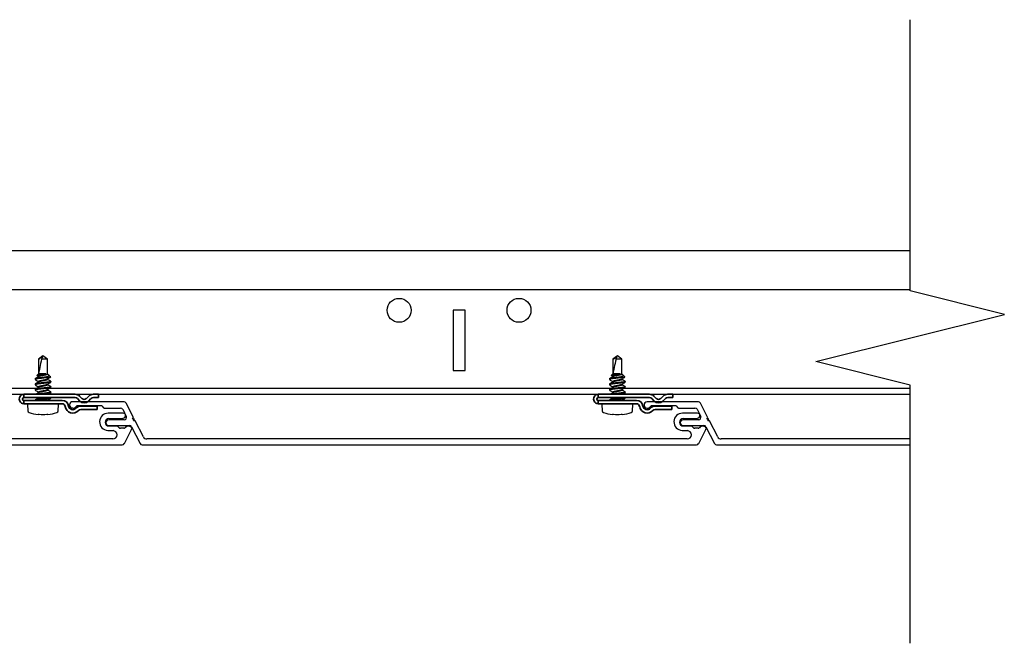
# Model space of a CAD drawing. Units: inches. Extents: x 166 to 2463, y 181 to 647.
# Drawn here: x 1258 to 1269, y 564 to 571 of the extents above; entities that cross this region are included whole.
import ezdxf

# ---------------------------------------------------------------- set-up
doc = ezdxf.new("R2010")
doc.units = ezdxf.units.IN
doc.header["$MEASUREMENT"] = 0
for name, color, linetype, lineweight in [('Z-DETL-GENF', 92, 'Continuous', 9), ('Z-DETL-MEDM', 33, 'Continuous', 30), ('Z-WALL', 3, 'Continuous', 30), ('Z_DIE', 4, 'Continuous', 35)]:
    doc.layers.add(name, color=color, linetype=linetype, lineweight=lineweight)
doc.layers.add('Z_DIMS', color=6, linetype='Continuous')
doc.layers.add('Z_PROFILE', color=4, linetype='Continuous')

# ---------------------------------------------------------------- blocks, each defined once
blk = doc.blocks.new('Break Line - Break Line-1528913-STARTER STRIP TRADITIONAL _1 7_8__ V-GROOVE 4_')
at = {"layer": 'Z-DETL-MEDM'}
for p, q in [((-0.5, 0), (-0.25, 1)), ((-0.25, 1), (0.25, -1)), ((-3.235, 0), (-0.5, 0)), ((0.25, -1), (0.5, 0)), ((0.5, 0), (3.373, 0))]:
    blk.add_line(p, q, dxfattribs=at)
blk = doc.blocks.new('6 V-GROOVE')
at = {"layer": 'Z_PROFILE'}
for p, q in [((0.268, 0), (-0.268, 0)), ((-0.268, -0.065), (-0.253, -0.065)), ((-0.246, -0.062), (-0.226, -0.043)), ((-0.219, -0.04), (0.028, -0.04)), ((0.035, -0.043), (0.054, -0.062)), ((0.061, -0.065), (0.231, -0.065)), ((0.253, -0.078), (0.291, -0.154)), ((0.367, -0.165), (0.289, -0.013)), ((0.27, -0.188), (0.108, -0.188)), ((0.356, -0.181), (0.367, -0.165)), ((0.375, -0.182), (0.356, -0.181)), ((0.365, -0.198), (0.375, -0.182)), ((0.384, -0.199), (0.365, -0.198)), ((0.469, -0.366), (0.384, -0.199)), ((6.251, -0.119), (6.096, -0.119)), ((6.102, -0.176), (6.164, -0.176)), ((6.164, -0.176), (6.253, -0.171)), ((0.107, -0.248), (0.325, -0.248)), ((0.346, -0.261), (0.435, -0.436)), ((6.092, -0.299), (6.147, -0.301)), ((6.149, -0.253), (6.102, -0.253)), ((6.186, -0.254), (6.149, -0.253)), ((6.209, -0.27), (6.199, -0.26)), ((6.259, -0.276), (6.223, -0.276)), ((6.265, -0.436), (6.339, -0.29)), ((6.281, -0.262), (6.273, -0.27)), ((6.318, -0.256), (6.295, -0.256)), ((6.146, -0.387), (0.504, -0.387)), ((0.456, -0.449), (6.243, -0.449))]:
    blk.add_line(p, q, dxfattribs=at)
for centre, radius, start, end in [((-0.268, -0.032), 0.0325, 90, 270), ((0.268, -0.024), 0.0236, 27, 90), ((-0.253, -0.055), 0.00985, 270, 315), ((-0.219, -0.05), 0.00985, 90, 135), ((0.028, -0.05), 0.00985, 45, 90), ((0.061, -0.055), 0.00985, 225, 270), ((0.231, -0.089), 0.0236, 27, 90), ((0.107, -0.218), 0.0299, 89.3517, 269.3517), ((0.27, -0.164), 0.0236, 270.0015, 27), ((6.096, -0.209), 0.0899, 90, 267.3332), ((6.102, -0.214), 0.0384, 90, 270), ((6.251, -0.145), 0.0262, 274.3056, 90), ((0.325, -0.271), 0.0236, 27, 90), ((6.145, -0.344), 0.0431, 270.7218, 87.9998), ((6.185, -0.274), 0.0197, 45, 87.3954), ((6.223, -0.256), 0.0197, 225, 270), ((6.259, -0.256), 0.0197, 270, 315), ((6.295, -0.276), 0.0197, 90, 135), ((6.318, -0.28), 0.0236, 333, 90), ((0.504, -0.348), 0.0394, 207, 270), ((0.456, -0.425), 0.0236, 207, 270), ((6.243, -0.425), 0.0236, 270, 333)]:
    blk.add_arc(centre, radius, start, end, dxfattribs=at)

msp = doc.modelspace()

# ---------------------------------------------------------------- linework, layer by layer
at = {"layer": 'Z-WALL'}
for p, q in [((1251.675, 568.182), (1267.709, 568.182)), ((1251.675, 567.775), (1267.709, 567.775)), ((1245.806, 566.744), (1267.709, 566.744)), ((1245.806, 566.681), (1267.709, 566.681))]:
    msp.add_line(p, q, dxfattribs=at)
msp.add_lwpolyline([(1262.94, 566.931), (1263.065, 566.931), (1263.065, 567.557), (1262.94, 567.557)], close=True, dxfattribs=at)
for centre in [(1262.377, 567.557), (1263.628, 567.557)]:
    msp.add_circle(centre, 0.125, dxfattribs=at)
at = {"layer": 'Z_DIE'}
for p, q in [((1258.462, 566.681), (1258.462, 566.647)), ((1258.462, 566.681), (1258.997, 566.681)), ((1258.995, 566.647), (1258.462, 566.647)), ((1259.045, 566.611), (1259.02, 566.636)), ((1259.042, 566.663), (1259.069, 566.635)), ((1259.111, 566.635), (1259.138, 566.663)), ((1259.161, 566.636), (1259.136, 566.611)), ((1259.184, 566.681), (1259.24, 566.681)), ((1259.24, 566.647), (1259.186, 566.647)), ((1259.24, 566.681), (1259.24, 566.647)), ((1264.456, 566.681), (1264.456, 566.647)), ((1264.456, 566.681), (1264.991, 566.681)), ((1264.99, 566.647), (1264.456, 566.647)), ((1265.039, 566.611), (1265.014, 566.636)), ((1265.037, 566.663), (1265.064, 566.635)), ((1265.106, 566.635), (1265.133, 566.663)), ((1265.156, 566.636), (1265.13, 566.611)), ((1265.178, 566.681), (1265.234, 566.681)), ((1265.234, 566.647), (1265.18, 566.647)), ((1265.234, 566.681), (1265.234, 566.647)), ((1258.462, 566.617), (1258.859, 566.617)), ((1258.462, 566.617), (1258.462, 566.582)), ((1258.859, 566.582), (1258.462, 566.582)), ((1259.051, 566.558), (1259.227, 566.558)), ((1259.227, 566.524), (1259.056, 566.524)), ((1259.227, 566.558), (1259.227, 566.524)), ((1264.456, 566.617), (1264.853, 566.617)), ((1264.456, 566.617), (1264.456, 566.582)), ((1264.853, 566.582), (1264.456, 566.582)), ((1265.046, 566.558), (1265.222, 566.558)), ((1265.222, 566.524), (1265.05, 566.524)), ((1265.222, 566.558), (1265.222, 566.524))]:
    msp.add_line(p, q, dxfattribs=at)
for centre, radius, start, end in [((1258.462, 566.632), 0.0496, 154.2704, 205.7296), ((1258.462, 566.632), 0.0496, 90.007, 154.2634), ((1258.462, 566.632), 0.0147, 90, 270), ((1258.995, 566.612), 0.0347, 44.3704, 90), ((1258.997, 566.617), 0.0645, 45, 90), ((1259.09, 566.658), 0.0307, 226.9475, 313.0514), ((1259.184, 566.617), 0.0645, 90, 135), ((1259.186, 566.612), 0.0347, 90, 134.8732), ((1264.456, 566.632), 0.0496, 154.2704, 205.7296), ((1264.456, 566.632), 0.0496, 90.007, 154.2634), ((1264.456, 566.632), 0.0147, 90, 270), ((1264.99, 566.612), 0.0347, 44.3704, 90), ((1264.991, 566.617), 0.0645, 45, 90), ((1265.085, 566.658), 0.0307, 226.9475, 313.0514), ((1265.178, 566.617), 0.0645, 90, 135), ((1265.18, 566.612), 0.0347, 90, 134.8732), ((1258.462, 566.632), 0.0496, 205.7342, 269.9953), ((1258.859, 566.548), 0.0695, 8.9051, 90), ((1258.859, 566.548), 0.0347, 8.9051, 90), ((1258.971, 566.565), 0.0791, 188.9051, 318.0798), ((1258.971, 566.565), 0.0443, 188.9051, 318.0798), ((1259.056, 566.489), 0.0695, 103.9769, 138.0798), ((1259.056, 566.489), 0.0347, 90, 138.0798), ((1259.051, 566.509), 0.0496, 90, 103.9769), ((1259.09, 566.657), 0.0648, 225.1268, 314.8732), ((1264.456, 566.632), 0.0496, 205.7342, 269.9953), ((1264.853, 566.548), 0.0695, 8.9051, 90), ((1264.853, 566.548), 0.0347, 8.9051, 90), ((1264.966, 566.565), 0.0791, 188.9051, 318.0798), ((1264.966, 566.565), 0.0443, 188.9051, 318.0798), ((1265.05, 566.489), 0.0695, 103.9769, 138.0798), ((1265.05, 566.489), 0.0347, 90, 138.0798), ((1265.046, 566.509), 0.0496, 90, 103.9769), ((1265.085, 566.657), 0.0648, 225.1268, 314.8732)]:
    msp.add_arc(centre, radius, start, end, dxfattribs=at)
at = {"layer": 'Z_PROFILE'}
for p, q in [((1258.66, 567.083), (1258.613, 567.049)), ((1258.616, 567.049), (1258.613, 567.049)), ((1258.613, 567.049), (1258.613, 566.895)), ((1258.616, 566.9), (1258.616, 567.049)), ((1258.708, 567.049), (1258.647, 567.049)), ((1258.708, 567.049), (1258.66, 567.083)), ((1258.708, 566.891), (1258.708, 567.049)), ((1264.655, 567.083), (1264.607, 567.049)), ((1264.61, 567.049), (1264.607, 567.049)), ((1264.607, 567.049), (1264.607, 566.895)), ((1264.61, 566.9), (1264.61, 567.049)), ((1264.702, 567.049), (1264.641, 567.049)), ((1264.702, 567.049), (1264.655, 567.083)), ((1264.702, 566.891), (1264.702, 567.049)), ((1258.578, 566.843), (1258.578, 566.836)), ((1258.613, 566.895), (1258.598, 566.88)), ((1258.598, 566.88), (1258.613, 566.871)), ((1258.6, 566.878), (1258.613, 566.87)), ((1258.691, 566.895), (1258.613, 566.895)), ((1258.613, 566.871), (1258.613, 566.864)), ((1258.691, 566.891), (1258.682, 566.891)), ((1258.691, 566.895), (1258.691, 566.891)), ((1258.709, 566.891), (1258.708, 566.892)), ((1258.708, 566.835), (1258.708, 566.842)), ((1258.74, 566.863), (1258.718, 566.885)), ((1264.573, 566.843), (1264.573, 566.836)), ((1264.607, 566.895), (1264.593, 566.88)), ((1264.593, 566.88), (1264.607, 566.871)), ((1264.594, 566.878), (1264.607, 566.87)), ((1264.685, 566.895), (1264.607, 566.895)), ((1264.607, 566.871), (1264.607, 566.864)), ((1264.685, 566.891), (1264.677, 566.891)), ((1264.685, 566.895), (1264.685, 566.891)), ((1264.703, 566.891), (1264.702, 566.892)), ((1264.702, 566.835), (1264.702, 566.842)), ((1264.734, 566.863), (1264.712, 566.885)), ((1258.578, 566.787), (1258.578, 566.78)), ((1258.578, 566.732), (1258.578, 566.725)), ((1258.613, 566.816), (1258.613, 566.809)), ((1258.613, 566.76), (1258.613, 566.753)), ((1258.708, 566.78), (1258.708, 566.787)), ((1258.708, 566.724), (1258.708, 566.731)), ((1258.742, 566.808), (1258.742, 566.815)), ((1258.742, 566.752), (1258.742, 566.759)), ((1264.573, 566.787), (1264.573, 566.78)), ((1264.573, 566.732), (1264.573, 566.725)), ((1264.607, 566.816), (1264.607, 566.809)), ((1264.607, 566.76), (1264.607, 566.753)), ((1264.702, 566.78), (1264.702, 566.787)), ((1264.702, 566.724), (1264.702, 566.731)), ((1264.737, 566.808), (1264.737, 566.815)), ((1264.737, 566.752), (1264.737, 566.759)), ((1258.613, 566.705), (1258.613, 566.698)), ((1258.613, 566.647), (1258.613, 566.642)), ((1258.742, 566.697), (1258.742, 566.704)), ((1258.742, 566.641), (1258.742, 566.647)), ((1264.607, 566.705), (1264.607, 566.698)), ((1264.607, 566.647), (1264.607, 566.642)), ((1264.737, 566.697), (1264.737, 566.704)), ((1264.737, 566.641), (1264.737, 566.647)), ((1258.499, 566.574), (1258.503, 566.51)), ((1258.507, 566.582), (1258.813, 566.582)), ((1258.578, 566.621), (1258.578, 566.617)), ((1258.708, 566.617), (1258.708, 566.62)), ((1258.818, 566.51), (1258.821, 566.574)), ((1264.494, 566.574), (1264.497, 566.51)), ((1264.502, 566.582), (1264.808, 566.582)), ((1264.573, 566.621), (1264.573, 566.617)), ((1264.702, 566.617), (1264.702, 566.62)), ((1264.812, 566.51), (1264.816, 566.574)), ((1265.501, 566.603), (1264.966, 566.603)), ((1264.966, 566.538), (1264.981, 566.538)), ((1264.988, 566.541), (1265.007, 566.56)), ((1265.014, 566.563), (1265.261, 566.563)), ((1265.268, 566.56), (1265.287, 566.541)), ((1265.294, 566.538), (1265.465, 566.538)), ((1265.486, 566.525), (1265.525, 566.449)), ((1265.6, 566.437), (1265.522, 566.59)), ((1258.61, 566.47), (1258.61, 566.472)), ((1258.711, 566.472), (1258.711, 566.47)), ((1264.604, 566.47), (1264.604, 566.472)), ((1264.705, 566.472), (1264.705, 566.47)), ((1265.59, 566.422), (1265.6, 566.437)), ((1265.609, 566.421), (1265.59, 566.422)), ((1265.598, 566.405), (1265.609, 566.421)), ((1265.34, 566.355), (1265.558, 566.355)), ((1265.504, 566.415), (1265.341, 566.415)), ((1265.579, 566.342), (1265.669, 566.167)), ((1265.617, 566.404), (1265.598, 566.405)), ((1265.702, 566.237), (1265.617, 566.404)), ((1267.709, 566.216), (1265.737, 566.216)), ((1265.69, 566.154), (1267.709, 566.154))]:
    msp.add_line(p, q, dxfattribs=at)
for centre, radius, start, end in [((1258.507, 566.574), 0.008, 90, 183), ((1258.813, 566.574), 0.008, 357, 90), ((1264.502, 566.574), 0.008, 90, 183), ((1264.808, 566.574), 0.008, 357, 90), ((1264.966, 566.57), 0.0325, 90, 270), ((1264.981, 566.548), 0.00985, 270, 315), ((1265.014, 566.553), 0.00985, 90, 135), ((1265.261, 566.553), 0.00985, 45, 90), ((1265.294, 566.548), 0.00985, 225, 270), ((1265.465, 566.514), 0.0236, 27, 90), ((1265.501, 566.579), 0.0236, 27, 90), ((1258.523, 566.511), 0.02, 183, 250.2171), ((1258.66, 566.894), 0.427, 250.2171, 263.2203), ((1258.66, 566.899), 0.428, 264.6056, 275.3944), ((1258.66, 566.894), 0.427, 276.7797, 289.7829), ((1258.798, 566.511), 0.02, 289.7829, 357), ((1264.517, 566.511), 0.02, 183, 250.2171), ((1264.655, 566.894), 0.427, 250.2171, 263.2203), ((1264.655, 566.899), 0.428, 264.6056, 275.3944), ((1264.655, 566.894), 0.427, 276.7797, 289.7829), ((1264.792, 566.511), 0.02, 289.7829, 357), ((1265.504, 566.439), 0.0236, 270.0015, 27), ((1265.341, 566.385), 0.0299, 89.3517, 269.3517), ((1265.558, 566.331), 0.0236, 27, 90), ((1265.737, 566.255), 0.0394, 207, 270), ((1265.69, 566.178), 0.0236, 207, 270)]:
    msp.add_arc(centre, radius, start, end, dxfattribs=at)
for centre in [(1258.66, 567.071), (1264.655, 567.071)]:
    msp.add_ellipse(centre, major_axis=(0.047, 0.196), ratio=0.040743, start_param=1.692637, end_param=2.648181, dxfattribs=at)
for points, knots in [([(1258.616, 567.049), (1258.622, 567.054), (1258.629, 567.058), (1258.639, 567.064), (1258.643, 567.066), (1258.65, 567.07), (1258.654, 567.071), (1258.658, 567.072)], [0, 0, 0, 0, 0.5, 0.5, 0.75, 0.75, 1, 1, 1, 1]), ([(1264.61, 567.049), (1264.617, 567.054), (1264.623, 567.058), (1264.634, 567.064), (1264.637, 567.066), (1264.644, 567.07), (1264.648, 567.071), (1264.652, 567.072)], [0, 0, 0, 0, 0.5, 0.5, 0.75, 0.75, 1, 1, 1, 1]), ([(1258.736, 566.86), (1258.734, 566.86), (1258.731, 566.859), (1258.725, 566.858), (1258.718, 566.857), (1258.709, 566.855), (1258.698, 566.854), (1258.686, 566.853), (1258.673, 566.851), (1258.66, 566.85), (1258.648, 566.848), (1258.635, 566.847), (1258.623, 566.846), (1258.612, 566.844), (1258.602, 566.843), (1258.594, 566.841), (1258.587, 566.84), (1258.582, 566.839), (1258.579, 566.837), (1258.578, 566.836), (1258.579, 566.835), (1258.581, 566.834), (1258.582, 566.833)], [0, 0, 0, 0, 0.0428391, 0.0852886, 0.1270071, 0.1784774, 0.2309372, 0.2837355, 0.3361952, 0.3876656, 0.4391359, 0.4915956, 0.5443939, 0.5968537, 0.648324, 0.6997943, 0.7522541, 0.8050524, 0.8575121, 0.9089825, 0.9604528, 1, 1, 1, 1]), ([(1258.691, 566.86), (1258.688, 566.86), (1258.681, 566.859), (1258.671, 566.858), (1258.66, 566.857), (1258.648, 566.855), (1258.635, 566.854), (1258.623, 566.853), (1258.612, 566.851), (1258.602, 566.85), (1258.594, 566.848), (1258.587, 566.847), (1258.582, 566.846), (1258.579, 566.844), (1258.578, 566.843), (1258.578, 566.843), (1258.578, 566.843)], [0, 0, 0, 0, 0.066071, 0.131541, 0.195884, 0.275267, 0.356176, 0.437607, 0.518516, 0.597899, 0.677282, 0.758192, 0.839623, 0.920532, 0.999915, 1, 1, 1, 1]), ([(1258.616, 566.866), (1258.61, 566.863), (1258.598, 566.855), (1258.587, 566.848), (1258.58, 566.844)], [0, 0, 0, 0, 0.438038, 1, 1, 1, 1]), ([(1258.581, 566.833), (1258.587, 566.83), (1258.598, 566.824), (1258.608, 566.817), (1258.613, 566.814)], [0, 0, 0, 0, 0.545207, 1, 1, 1, 1]), ([(1258.598, 566.88), (1258.598, 566.88), (1258.599, 566.88), (1258.602, 566.88), (1258.604, 566.881), (1258.609, 566.882), (1258.612, 566.882), (1258.619, 566.883), (1258.623, 566.884), (1258.635, 566.885), (1258.645, 566.887), (1258.665, 566.889), (1258.674, 566.89), (1258.682, 566.891)], [0, 0, 0, 0, 0.125, 0.125, 0.25, 0.25, 0.375, 0.375, 0.5, 0.5, 0.75, 0.75, 1, 1, 1, 1]), ([(1258.6, 566.878), (1258.599, 566.878), (1258.598, 566.879), (1258.598, 566.879), (1258.598, 566.88), (1258.598, 566.88)], [0, 0, 0, 0, 0.149101, 0.70863, 1, 1, 1, 1]), ([(1258.691, 566.891), (1258.687, 566.891), (1258.684, 566.89), (1258.675, 566.888), (1258.671, 566.888), (1258.658, 566.885), (1258.649, 566.883), (1258.633, 566.878), (1258.626, 566.876), (1258.618, 566.873), (1258.616, 566.873), (1258.614, 566.872), (1258.613, 566.871), (1258.613, 566.871)], [0, 0, 0, 0, 0.125, 0.125, 0.25, 0.25, 0.5, 0.5, 0.75, 0.75, 0.875, 0.875, 1, 1, 1, 1]), ([(1258.613, 566.816), (1258.613, 566.816), (1258.614, 566.817), (1258.617, 566.819), (1258.621, 566.821), (1258.627, 566.823), (1258.634, 566.824), (1258.642, 566.826), (1258.651, 566.828), (1258.66, 566.83), (1258.67, 566.831), (1258.679, 566.833), (1258.687, 566.835), (1258.694, 566.837), (1258.7, 566.838), (1258.704, 566.84), (1258.705, 566.841), (1258.705, 566.841)], [0, 0, 0, 0, 0.068755, 0.138951, 0.209147, 0.277903, 0.346658, 0.416854, 0.48705, 0.555805, 0.62456, 0.694757, 0.764953, 0.833708, 0.902463, 0.972659, 1, 1, 1, 1]), ([(1258.708, 566.891), (1258.707, 566.89), (1258.707, 566.889), (1258.704, 566.887), (1258.7, 566.885), (1258.694, 566.884), (1258.687, 566.882), (1258.679, 566.88), (1258.67, 566.879), (1258.66, 566.877), (1258.651, 566.875), (1258.642, 566.873), (1258.634, 566.872), (1258.627, 566.87), (1258.621, 566.868), (1258.617, 566.867), (1258.616, 566.866), (1258.616, 566.866)], [0, 0, 0, 0, 0.068833, 0.139108, 0.209384, 0.278217, 0.347049, 0.417325, 0.4876, 0.556433, 0.625266, 0.695542, 0.765817, 0.83465, 0.903483, 0.973758, 1, 1, 1, 1]), ([(1258.708, 566.835), (1258.707, 566.835), (1258.707, 566.833), (1258.704, 566.832), (1258.7, 566.83), (1258.694, 566.828), (1258.687, 566.827), (1258.679, 566.825), (1258.67, 566.823), (1258.66, 566.821), (1258.651, 566.82), (1258.642, 566.818), (1258.634, 566.816), (1258.627, 566.814), (1258.621, 566.813), (1258.617, 566.811), (1258.616, 566.81), (1258.616, 566.81)], [0, 0, 0, 0, 0.068833, 0.139108, 0.209384, 0.278217, 0.347049, 0.417325, 0.4876, 0.556433, 0.625266, 0.695542, 0.765817, 0.83465, 0.903483, 0.973758, 1, 1, 1, 1]), ([(1258.709, 566.891), (1258.71, 566.89), (1258.714, 566.888), (1258.717, 566.885), (1258.72, 566.883), (1258.721, 566.88), (1258.721, 566.876), (1258.719, 566.873), (1258.716, 566.87), (1258.71, 566.867), (1258.704, 566.865), (1258.697, 566.862), (1258.693, 566.861), (1258.691, 566.86)], [0, 0, 0, 0, 0.075515, 0.156867, 0.240279, 0.330193, 0.422002, 0.526777, 0.634571, 0.739642, 0.846971, 0.923114, 1, 1, 1, 1]), ([(1258.691, 566.86), (1258.701, 566.86), (1258.71, 566.86), (1258.722, 566.86), (1258.725, 566.86), (1258.731, 566.86), (1258.734, 566.86), (1258.736, 566.86)], [0, 0, 0, 0, 0.5, 0.5, 0.75, 0.75, 1, 1, 1, 1]), ([(1258.705, 566.841), (1258.709, 566.843), (1258.715, 566.847), (1258.725, 566.853), (1258.733, 566.857), (1258.738, 566.86), (1258.74, 566.861)], [0, 0, 0, 0, 0.309411, 0.586955, 0.831699, 1, 1, 1, 1]), ([(1258.741, 566.817), (1258.734, 566.821), (1258.723, 566.827), (1258.712, 566.834), (1258.708, 566.837)], [0, 0, 0, 0, 0.60304, 1, 1, 1, 1]), ([(1258.736, 566.86), (1258.737, 566.86), (1258.74, 566.861), (1258.741, 566.862), (1258.74, 566.862), (1258.74, 566.862)], [0, 0, 0, 0, 0.417069, 0.846233, 1, 1, 1, 1]), ([(1264.685, 566.86), (1264.682, 566.86), (1264.675, 566.859), (1264.665, 566.858), (1264.654, 566.857), (1264.642, 566.855), (1264.629, 566.854), (1264.617, 566.853), (1264.606, 566.851), (1264.596, 566.85), (1264.588, 566.848), (1264.581, 566.847), (1264.576, 566.846), (1264.573, 566.844), (1264.572, 566.843), (1264.573, 566.843), (1264.573, 566.843)], [0, 0, 0, 0, 0.066071, 0.131541, 0.195884, 0.275267, 0.356176, 0.437607, 0.518516, 0.597899, 0.677282, 0.758192, 0.839623, 0.920532, 0.999915, 1, 1, 1, 1]), ([(1264.73, 566.86), (1264.729, 566.86), (1264.726, 566.859), (1264.72, 566.858), (1264.712, 566.857), (1264.703, 566.855), (1264.692, 566.854), (1264.68, 566.853), (1264.667, 566.851), (1264.655, 566.85), (1264.642, 566.848), (1264.629, 566.847), (1264.617, 566.846), (1264.606, 566.844), (1264.596, 566.843), (1264.588, 566.841), (1264.581, 566.84), (1264.576, 566.839), (1264.573, 566.837), (1264.572, 566.836), (1264.573, 566.835), (1264.575, 566.834), (1264.576, 566.833)], [0, 0, 0, 0, 0.0428391, 0.0852886, 0.1270071, 0.1784774, 0.2309372, 0.2837355, 0.3361952, 0.3876656, 0.4391359, 0.4915956, 0.5443939, 0.5968537, 0.648324, 0.6997943, 0.7522541, 0.8050524, 0.8575121, 0.9089825, 0.9604528, 1, 1, 1, 1]), ([(1264.61, 566.866), (1264.605, 566.863), (1264.593, 566.855), (1264.581, 566.848), (1264.574, 566.844)], [0, 0, 0, 0, 0.438038, 1, 1, 1, 1]), ([(1264.576, 566.833), (1264.582, 566.83), (1264.592, 566.824), (1264.603, 566.817), (1264.607, 566.814)], [0, 0, 0, 0, 0.545207, 1, 1, 1, 1]), ([(1264.594, 566.878), (1264.594, 566.878), (1264.592, 566.879), (1264.592, 566.879), (1264.592, 566.88), (1264.593, 566.88)], [0, 0, 0, 0, 0.149101, 0.70863, 1, 1, 1, 1]), ([(1264.593, 566.88), (1264.593, 566.88), (1264.593, 566.88), (1264.596, 566.88), (1264.598, 566.881), (1264.603, 566.882), (1264.606, 566.882), (1264.613, 566.883), (1264.617, 566.884), (1264.63, 566.885), (1264.639, 566.887), (1264.659, 566.889), (1264.668, 566.89), (1264.677, 566.891)], [0, 0, 0, 0, 0.125, 0.125, 0.25, 0.25, 0.375, 0.375, 0.5, 0.5, 0.75, 0.75, 1, 1, 1, 1]), ([(1264.685, 566.891), (1264.682, 566.891), (1264.678, 566.89), (1264.67, 566.888), (1264.665, 566.888), (1264.652, 566.885), (1264.643, 566.883), (1264.627, 566.878), (1264.62, 566.876), (1264.613, 566.873), (1264.611, 566.873), (1264.608, 566.872), (1264.607, 566.871), (1264.607, 566.871)], [0, 0, 0, 0, 0.125, 0.125, 0.25, 0.25, 0.5, 0.5, 0.75, 0.75, 0.875, 0.875, 1, 1, 1, 1]), ([(1264.607, 566.816), (1264.608, 566.816), (1264.608, 566.817), (1264.611, 566.819), (1264.615, 566.821), (1264.621, 566.823), (1264.628, 566.824), (1264.636, 566.826), (1264.645, 566.828), (1264.655, 566.83), (1264.664, 566.831), (1264.673, 566.833), (1264.681, 566.835), (1264.688, 566.837), (1264.694, 566.838), (1264.698, 566.84), (1264.699, 566.841), (1264.699, 566.841)], [0, 0, 0, 0, 0.068755, 0.138951, 0.209147, 0.277903, 0.346658, 0.416854, 0.48705, 0.555805, 0.62456, 0.694757, 0.764953, 0.833708, 0.902463, 0.972659, 1, 1, 1, 1]), ([(1264.702, 566.891), (1264.702, 566.89), (1264.701, 566.889), (1264.699, 566.887), (1264.694, 566.885), (1264.688, 566.884), (1264.681, 566.882), (1264.673, 566.88), (1264.664, 566.879), (1264.655, 566.877), (1264.645, 566.875), (1264.636, 566.873), (1264.628, 566.872), (1264.621, 566.87), (1264.615, 566.868), (1264.611, 566.867), (1264.61, 566.866), (1264.61, 566.866)], [0, 0, 0, 0, 0.068833, 0.139108, 0.209384, 0.278217, 0.347049, 0.417325, 0.4876, 0.556433, 0.625266, 0.695542, 0.765817, 0.83465, 0.903483, 0.973758, 1, 1, 1, 1]), ([(1264.702, 566.835), (1264.702, 566.835), (1264.701, 566.833), (1264.699, 566.832), (1264.694, 566.83), (1264.688, 566.828), (1264.681, 566.827), (1264.673, 566.825), (1264.664, 566.823), (1264.655, 566.821), (1264.645, 566.82), (1264.636, 566.818), (1264.628, 566.816), (1264.621, 566.814), (1264.615, 566.813), (1264.611, 566.811), (1264.61, 566.81), (1264.61, 566.81)], [0, 0, 0, 0, 0.068833, 0.139108, 0.209384, 0.278217, 0.347049, 0.417325, 0.4876, 0.556433, 0.625266, 0.695542, 0.765817, 0.83465, 0.903483, 0.973758, 1, 1, 1, 1]), ([(1264.703, 566.891), (1264.705, 566.89), (1264.708, 566.888), (1264.711, 566.885), (1264.714, 566.883), (1264.715, 566.88), (1264.715, 566.876), (1264.714, 566.873), (1264.71, 566.87), (1264.704, 566.867), (1264.698, 566.865), (1264.692, 566.862), (1264.687, 566.861), (1264.685, 566.86)], [0, 0, 0, 0, 0.075515, 0.156867, 0.240279, 0.330193, 0.422002, 0.526777, 0.634571, 0.739642, 0.846971, 0.923114, 1, 1, 1, 1]), ([(1264.685, 566.86), (1264.695, 566.86), (1264.704, 566.86), (1264.716, 566.86), (1264.719, 566.86), (1264.725, 566.86), (1264.728, 566.86), (1264.73, 566.86)], [0, 0, 0, 0, 0.5, 0.5, 0.75, 0.75, 1, 1, 1, 1]), ([(1264.7, 566.841), (1264.703, 566.843), (1264.71, 566.847), (1264.719, 566.853), (1264.727, 566.857), (1264.732, 566.86), (1264.734, 566.861)], [0, 0, 0, 0, 0.309411, 0.586955, 0.831699, 1, 1, 1, 1]), ([(1264.735, 566.817), (1264.728, 566.821), (1264.717, 566.827), (1264.706, 566.834), (1264.702, 566.837)], [0, 0, 0, 0, 0.60304, 1, 1, 1, 1]), ([(1264.73, 566.86), (1264.731, 566.86), (1264.734, 566.861), (1264.735, 566.862), (1264.734, 566.862), (1264.734, 566.862)], [0, 0, 0, 0, 0.417069, 0.846233, 1, 1, 1, 1]), ([(1258.74, 566.817), (1258.741, 566.817), (1258.742, 566.816), (1258.743, 566.815), (1258.742, 566.814), (1258.739, 566.812), (1258.734, 566.811), (1258.727, 566.809), (1258.719, 566.808), (1258.71, 566.807), (1258.701, 566.806), (1258.691, 566.805), (1258.681, 566.803), (1258.671, 566.802), (1258.66, 566.801), (1258.648, 566.8), (1258.635, 566.798), (1258.623, 566.797), (1258.612, 566.796), (1258.602, 566.794), (1258.594, 566.793), (1258.587, 566.791), (1258.582, 566.79), (1258.579, 566.789), (1258.578, 566.788), (1258.578, 566.787), (1258.578, 566.787)], [0, 0, 0, 0, 0.016074, 0.062355, 0.108637, 0.155808, 0.203283, 0.250454, 0.296736, 0.336229, 0.376432, 0.416986, 0.455506, 0.493676, 0.531189, 0.57747, 0.624642, 0.672117, 0.719288, 0.76557, 0.811851, 0.859022, 0.906498, 0.953669, 0.99995, 1, 1, 1, 1]), ([(1258.742, 566.808), (1258.742, 566.808), (1258.742, 566.807), (1258.74, 566.806), (1258.736, 566.805), (1258.731, 566.803), (1258.725, 566.802), (1258.718, 566.801), (1258.709, 566.8), (1258.698, 566.798), (1258.686, 566.797), (1258.673, 566.796), (1258.66, 566.794), (1258.648, 566.793), (1258.635, 566.791), (1258.623, 566.79), (1258.612, 566.789), (1258.602, 566.787), (1258.594, 566.786), (1258.587, 566.784), (1258.582, 566.783), (1258.579, 566.782), (1258.578, 566.78), (1258.579, 566.779), (1258.581, 566.778), (1258.582, 566.778)], [0, 0, 0, 0, 0.037652, 0.077133, 0.116959, 0.154787, 0.192272, 0.229111, 0.274562, 0.320886, 0.367509, 0.413833, 0.459283, 0.504734, 0.551058, 0.597681, 0.644005, 0.689456, 0.734906, 0.78123, 0.827853, 0.874177, 0.919628, 0.965078, 1, 1, 1, 1]), ([(1258.74, 566.761), (1258.741, 566.761), (1258.742, 566.76), (1258.743, 566.759), (1258.742, 566.758), (1258.739, 566.757), (1258.734, 566.755), (1258.727, 566.754), (1258.719, 566.753), (1258.71, 566.751), (1258.701, 566.75), (1258.691, 566.749), (1258.681, 566.748), (1258.671, 566.747), (1258.66, 566.745), (1258.648, 566.744), (1258.635, 566.743), (1258.623, 566.741), (1258.612, 566.74), (1258.602, 566.739), (1258.594, 566.737), (1258.587, 566.736), (1258.582, 566.734), (1258.579, 566.733), (1258.578, 566.732), (1258.578, 566.732), (1258.578, 566.732)], [0, 0, 0, 0, 0.016074, 0.062355, 0.108637, 0.155808, 0.203283, 0.250454, 0.296736, 0.336229, 0.376432, 0.416986, 0.455506, 0.493676, 0.531189, 0.57747, 0.624642, 0.672117, 0.719288, 0.76557, 0.811851, 0.859022, 0.906498, 0.953669, 0.99995, 1, 1, 1, 1]), ([(1258.742, 566.752), (1258.742, 566.752), (1258.742, 566.751), (1258.74, 566.75), (1258.736, 566.749), (1258.731, 566.748), (1258.725, 566.747), (1258.718, 566.745), (1258.709, 566.744), (1258.698, 566.743), (1258.686, 566.741), (1258.673, 566.74), (1258.66, 566.739), (1258.648, 566.737), (1258.635, 566.736), (1258.623, 566.734), (1258.612, 566.733), (1258.602, 566.732), (1258.594, 566.73), (1258.587, 566.729), (1258.582, 566.727), (1258.579, 566.726), (1258.578, 566.725), (1258.579, 566.724), (1258.581, 566.723), (1258.582, 566.722)], [0, 0, 0, 0, 0.037652, 0.077133, 0.116959, 0.154787, 0.192272, 0.229111, 0.274562, 0.320886, 0.367509, 0.413833, 0.459283, 0.504734, 0.551058, 0.597681, 0.644005, 0.689456, 0.734906, 0.78123, 0.827853, 0.874177, 0.919628, 0.965078, 1, 1, 1, 1]), ([(1258.616, 566.81), (1258.61, 566.807), (1258.598, 566.8), (1258.587, 566.793), (1258.58, 566.789)], [0, 0, 0, 0, 0.438038, 1, 1, 1, 1]), ([(1258.616, 566.755), (1258.61, 566.751), (1258.598, 566.744), (1258.587, 566.737), (1258.58, 566.733)], [0, 0, 0, 0, 0.438038, 1, 1, 1, 1]), ([(1258.581, 566.778), (1258.587, 566.774), (1258.598, 566.768), (1258.608, 566.762), (1258.613, 566.759)], [0, 0, 0, 0, 0.545207, 1, 1, 1, 1]), ([(1258.613, 566.76), (1258.613, 566.761), (1258.614, 566.762), (1258.617, 566.764), (1258.621, 566.765), (1258.627, 566.767), (1258.634, 566.769), (1258.642, 566.771), (1258.651, 566.772), (1258.66, 566.774), (1258.67, 566.776), (1258.679, 566.778), (1258.687, 566.779), (1258.694, 566.781), (1258.7, 566.783), (1258.704, 566.784), (1258.705, 566.785), (1258.705, 566.785)], [0, 0, 0, 0, 0.068755, 0.138951, 0.209147, 0.277903, 0.346658, 0.416854, 0.48705, 0.555805, 0.62456, 0.694757, 0.764953, 0.833708, 0.902463, 0.972659, 1, 1, 1, 1]), ([(1258.613, 566.705), (1258.613, 566.705), (1258.614, 566.706), (1258.617, 566.708), (1258.621, 566.71), (1258.627, 566.712), (1258.634, 566.713), (1258.642, 566.715), (1258.651, 566.717), (1258.66, 566.719), (1258.67, 566.72), (1258.679, 566.722), (1258.687, 566.724), (1258.694, 566.725), (1258.7, 566.727), (1258.704, 566.729), (1258.705, 566.729), (1258.705, 566.73)], [0, 0, 0, 0, 0.068755, 0.138951, 0.209147, 0.277903, 0.346658, 0.416854, 0.48705, 0.555805, 0.62456, 0.694757, 0.764953, 0.833708, 0.902463, 0.972659, 1, 1, 1, 1]), ([(1258.708, 566.78), (1258.707, 566.779), (1258.707, 566.778), (1258.704, 566.776), (1258.7, 566.774), (1258.694, 566.773), (1258.687, 566.771), (1258.679, 566.769), (1258.67, 566.767), (1258.66, 566.766), (1258.651, 566.764), (1258.642, 566.762), (1258.634, 566.76), (1258.627, 566.759), (1258.621, 566.757), (1258.617, 566.756), (1258.616, 566.755), (1258.616, 566.755)], [0, 0, 0, 0, 0.0688329, 0.1391083, 0.2093837, 0.2782166, 0.3470495, 0.4173249, 0.4876004, 0.5564332, 0.6252661, 0.6955415, 0.765817, 0.8346498, 0.9034827, 0.9737581, 1, 1, 1, 1]), ([(1258.705, 566.785), (1258.709, 566.787), (1258.715, 566.791), (1258.725, 566.797), (1258.733, 566.802), (1258.739, 566.805), (1258.741, 566.807)], [0, 0, 0, 0, 0.29671, 0.562862, 0.79756, 1, 1, 1, 1]), ([(1258.705, 566.73), (1258.709, 566.732), (1258.715, 566.736), (1258.725, 566.741), (1258.733, 566.746), (1258.739, 566.75), (1258.741, 566.751)], [0, 0, 0, 0, 0.29671, 0.562862, 0.79756, 1, 1, 1, 1]), ([(1258.741, 566.761), (1258.734, 566.765), (1258.723, 566.772), (1258.712, 566.778), (1258.708, 566.781)], [0, 0, 0, 0, 0.60304, 1, 1, 1, 1]), ([(1258.741, 566.706), (1258.734, 566.71), (1258.723, 566.716), (1258.712, 566.723), (1258.708, 566.725)], [0, 0, 0, 0, 0.60304, 1, 1, 1, 1]), ([(1264.735, 566.817), (1264.735, 566.817), (1264.736, 566.816), (1264.737, 566.815), (1264.736, 566.814), (1264.733, 566.812), (1264.728, 566.811), (1264.721, 566.809), (1264.713, 566.808), (1264.705, 566.807), (1264.695, 566.806), (1264.686, 566.805), (1264.675, 566.803), (1264.665, 566.802), (1264.654, 566.801), (1264.642, 566.8), (1264.629, 566.798), (1264.617, 566.797), (1264.606, 566.796), (1264.596, 566.794), (1264.588, 566.793), (1264.581, 566.791), (1264.576, 566.79), (1264.573, 566.789), (1264.572, 566.788), (1264.573, 566.787), (1264.573, 566.787)], [0, 0, 0, 0, 0.016074, 0.062355, 0.108637, 0.155808, 0.203283, 0.250454, 0.296736, 0.336229, 0.376432, 0.416986, 0.455506, 0.493676, 0.531189, 0.57747, 0.624642, 0.672117, 0.719288, 0.76557, 0.811851, 0.859022, 0.906498, 0.953669, 0.99995, 1, 1, 1, 1]), ([(1264.735, 566.761), (1264.735, 566.761), (1264.736, 566.76), (1264.737, 566.759), (1264.736, 566.758), (1264.733, 566.757), (1264.728, 566.755), (1264.721, 566.754), (1264.713, 566.753), (1264.705, 566.751), (1264.695, 566.75), (1264.686, 566.749), (1264.675, 566.748), (1264.665, 566.747), (1264.654, 566.745), (1264.642, 566.744), (1264.629, 566.743), (1264.617, 566.741), (1264.606, 566.74), (1264.596, 566.739), (1264.588, 566.737), (1264.581, 566.736), (1264.576, 566.734), (1264.573, 566.733), (1264.572, 566.732), (1264.573, 566.732), (1264.573, 566.732)], [0, 0, 0, 0, 0.016074, 0.062355, 0.108637, 0.155808, 0.203283, 0.250454, 0.296736, 0.336229, 0.376432, 0.416986, 0.455506, 0.493676, 0.531189, 0.57747, 0.624642, 0.672117, 0.719288, 0.76557, 0.811851, 0.859022, 0.906498, 0.953669, 0.99995, 1, 1, 1, 1]), ([(1264.737, 566.808), (1264.737, 566.808), (1264.736, 566.807), (1264.734, 566.806), (1264.73, 566.805), (1264.726, 566.803), (1264.72, 566.802), (1264.712, 566.801), (1264.703, 566.8), (1264.692, 566.798), (1264.68, 566.797), (1264.667, 566.796), (1264.655, 566.794), (1264.642, 566.793), (1264.629, 566.791), (1264.617, 566.79), (1264.606, 566.789), (1264.596, 566.787), (1264.588, 566.786), (1264.581, 566.784), (1264.576, 566.783), (1264.573, 566.782), (1264.572, 566.78), (1264.573, 566.779), (1264.575, 566.778), (1264.576, 566.778)], [0, 0, 0, 0, 0.037652, 0.077133, 0.116959, 0.154787, 0.192272, 0.229111, 0.274562, 0.320886, 0.367509, 0.413833, 0.459283, 0.504734, 0.551058, 0.597681, 0.644005, 0.689456, 0.734906, 0.78123, 0.827853, 0.874177, 0.919628, 0.965078, 1, 1, 1, 1]), ([(1264.737, 566.752), (1264.737, 566.752), (1264.736, 566.751), (1264.734, 566.75), (1264.73, 566.749), (1264.726, 566.748), (1264.72, 566.747), (1264.712, 566.745), (1264.703, 566.744), (1264.692, 566.743), (1264.68, 566.741), (1264.667, 566.74), (1264.655, 566.739), (1264.642, 566.737), (1264.629, 566.736), (1264.617, 566.734), (1264.606, 566.733), (1264.596, 566.732), (1264.588, 566.73), (1264.581, 566.729), (1264.576, 566.727), (1264.573, 566.726), (1264.572, 566.725), (1264.573, 566.724), (1264.575, 566.723), (1264.576, 566.722)], [0, 0, 0, 0, 0.037652, 0.077133, 0.116959, 0.154787, 0.192272, 0.229111, 0.274562, 0.320886, 0.367509, 0.413833, 0.459283, 0.504734, 0.551058, 0.597681, 0.644005, 0.689456, 0.734906, 0.78123, 0.827853, 0.874177, 0.919628, 0.965078, 1, 1, 1, 1]), ([(1264.61, 566.81), (1264.605, 566.807), (1264.593, 566.8), (1264.581, 566.793), (1264.574, 566.789)], [0, 0, 0, 0, 0.438038, 1, 1, 1, 1]), ([(1264.61, 566.755), (1264.605, 566.751), (1264.593, 566.744), (1264.581, 566.737), (1264.574, 566.733)], [0, 0, 0, 0, 0.438038, 1, 1, 1, 1]), ([(1264.576, 566.778), (1264.582, 566.774), (1264.592, 566.768), (1264.603, 566.762), (1264.607, 566.759)], [0, 0, 0, 0, 0.545207, 1, 1, 1, 1]), ([(1264.607, 566.76), (1264.608, 566.761), (1264.608, 566.762), (1264.611, 566.764), (1264.615, 566.765), (1264.621, 566.767), (1264.628, 566.769), (1264.636, 566.771), (1264.645, 566.772), (1264.655, 566.774), (1264.664, 566.776), (1264.673, 566.778), (1264.681, 566.779), (1264.688, 566.781), (1264.694, 566.783), (1264.698, 566.784), (1264.699, 566.785), (1264.699, 566.785)], [0, 0, 0, 0, 0.068755, 0.138951, 0.209147, 0.277903, 0.346658, 0.416854, 0.48705, 0.555805, 0.62456, 0.694757, 0.764953, 0.833708, 0.902463, 0.972659, 1, 1, 1, 1]), ([(1264.607, 566.705), (1264.608, 566.705), (1264.608, 566.706), (1264.611, 566.708), (1264.615, 566.71), (1264.621, 566.712), (1264.628, 566.713), (1264.636, 566.715), (1264.645, 566.717), (1264.655, 566.719), (1264.664, 566.72), (1264.673, 566.722), (1264.681, 566.724), (1264.688, 566.725), (1264.694, 566.727), (1264.698, 566.729), (1264.699, 566.729), (1264.699, 566.73)], [0, 0, 0, 0, 0.068755, 0.138951, 0.209147, 0.277903, 0.346658, 0.416854, 0.48705, 0.555805, 0.62456, 0.694757, 0.764953, 0.833708, 0.902463, 0.972659, 1, 1, 1, 1]), ([(1264.702, 566.78), (1264.702, 566.779), (1264.701, 566.778), (1264.699, 566.776), (1264.694, 566.774), (1264.688, 566.773), (1264.681, 566.771), (1264.673, 566.769), (1264.664, 566.767), (1264.655, 566.766), (1264.645, 566.764), (1264.636, 566.762), (1264.628, 566.76), (1264.621, 566.759), (1264.615, 566.757), (1264.611, 566.756), (1264.61, 566.755), (1264.61, 566.755)], [0, 0, 0, 0, 0.0688329, 0.1391083, 0.2093837, 0.2782166, 0.3470495, 0.4173249, 0.4876004, 0.5564332, 0.6252661, 0.6955415, 0.765817, 0.8346498, 0.9034827, 0.9737581, 1, 1, 1, 1]), ([(1264.7, 566.785), (1264.703, 566.787), (1264.71, 566.791), (1264.719, 566.797), (1264.728, 566.802), (1264.733, 566.805), (1264.735, 566.807)], [0, 0, 0, 0, 0.29671, 0.562862, 0.79756, 1, 1, 1, 1]), ([(1264.7, 566.73), (1264.703, 566.732), (1264.71, 566.736), (1264.719, 566.741), (1264.728, 566.746), (1264.733, 566.75), (1264.735, 566.751)], [0, 0, 0, 0, 0.29671, 0.562862, 0.79756, 1, 1, 1, 1]), ([(1264.735, 566.761), (1264.728, 566.765), (1264.717, 566.772), (1264.706, 566.778), (1264.702, 566.781)], [0, 0, 0, 0, 0.60304, 1, 1, 1, 1]), ([(1264.735, 566.706), (1264.728, 566.71), (1264.717, 566.716), (1264.706, 566.723), (1264.702, 566.725)], [0, 0, 0, 0, 0.60304, 1, 1, 1, 1]), ([(1258.741, 566.647), (1258.74, 566.646), (1258.738, 566.645), (1258.734, 566.644), (1258.727, 566.643), (1258.719, 566.641), (1258.71, 566.64), (1258.701, 566.639), (1258.691, 566.638), (1258.681, 566.637), (1258.671, 566.635), (1258.66, 566.634), (1258.648, 566.633), (1258.635, 566.632), (1258.623, 566.63), (1258.612, 566.629), (1258.602, 566.627), (1258.594, 566.626), (1258.587, 566.625), (1258.582, 566.623), (1258.579, 566.622), (1258.578, 566.621), (1258.578, 566.621), (1258.578, 566.621)], [0.1206821, 0.1206821, 0.1206821, 0.1206821, 0.1558077, 0.2032832, 0.2504544, 0.2967358, 0.3362287, 0.3764319, 0.4169859, 0.4555063, 0.4936763, 0.531189, 0.5774705, 0.6246416, 0.6721171, 0.7192883, 0.7655697, 0.8118511, 0.8590223, 0.9064978, 0.9536689, 0.9999504, 1, 1, 1, 1]), ([(1258.616, 566.643), (1258.61, 566.64), (1258.598, 566.633), (1258.587, 566.626), (1258.58, 566.622)], [0, 0, 0, 0, 0.438038, 1, 1, 1, 1]), ([(1258.581, 566.722), (1258.587, 566.719), (1258.598, 566.713), (1258.608, 566.706), (1258.613, 566.703)], [0, 0, 0, 0, 0.5452068, 1, 1, 1, 1]), ([(1258.742, 566.641), (1258.742, 566.641), (1258.742, 566.64), (1258.74, 566.639), (1258.736, 566.638), (1258.731, 566.637), (1258.725, 566.635), (1258.718, 566.634), (1258.709, 566.633), (1258.698, 566.632), (1258.686, 566.63), (1258.673, 566.629), (1258.66, 566.627), (1258.648, 566.626), (1258.635, 566.625), (1258.623, 566.623), (1258.612, 566.622), (1258.602, 566.621), (1258.594, 566.619), (1258.588, 566.618), (1258.586, 566.617), (1258.585, 566.617)], [0, 0, 0, 0, 0.0376516, 0.0771329, 0.1169587, 0.1547874, 0.1922721, 0.2291112, 0.2745617, 0.3208858, 0.3675089, 0.413833, 0.4592834, 0.5047338, 0.551058, 0.597681, 0.6440052, 0.6894556, 0.734906, 0.7812301, 0.8022604, 0.8022604, 0.8022604, 0.8022604]), ([(1258.616, 566.699), (1258.61, 566.696), (1258.601, 566.69), (1258.591, 566.684), (1258.586, 566.681)], [0, 0, 0, 0, 0.438038, 0.8238651, 0.8238651, 0.8238651, 0.8238651]), ([(1258.74, 566.706), (1258.741, 566.706), (1258.742, 566.705), (1258.743, 566.704), (1258.742, 566.703), (1258.739, 566.701), (1258.734, 566.7), (1258.727, 566.698), (1258.719, 566.697), (1258.71, 566.696), (1258.701, 566.695), (1258.691, 566.693), (1258.681, 566.692), (1258.671, 566.691), (1258.66, 566.69), (1258.648, 566.689), (1258.635, 566.687), (1258.623, 566.686), (1258.612, 566.684), (1258.602, 566.683), (1258.596, 566.682), (1258.593, 566.682), (1258.593, 566.681)], [0, 0, 0, 0, 0.0160737, 0.0623551, 0.1086366, 0.1558077, 0.2032832, 0.2504544, 0.2967358, 0.3362287, 0.3764319, 0.4169859, 0.4555063, 0.4936763, 0.531189, 0.5774705, 0.6246416, 0.6721171, 0.7192883, 0.7655697, 0.8118511, 0.8215289, 0.8215289, 0.8215289, 0.8215289]), ([(1258.708, 566.724), (1258.707, 566.723), (1258.707, 566.722), (1258.704, 566.721), (1258.7, 566.719), (1258.694, 566.717), (1258.687, 566.715), (1258.679, 566.714), (1258.67, 566.712), (1258.66, 566.71), (1258.651, 566.708), (1258.642, 566.707), (1258.634, 566.705), (1258.627, 566.703), (1258.621, 566.701), (1258.617, 566.7), (1258.616, 566.699), (1258.616, 566.699)], [0, 0, 0, 0, 0.068833, 0.139108, 0.209384, 0.278217, 0.347049, 0.417325, 0.4876, 0.556433, 0.625266, 0.695542, 0.765817, 0.83465, 0.903483, 0.973758, 1, 1, 1, 1]), ([(1258.624, 566.647), (1258.623, 566.646), (1258.62, 566.646), (1258.617, 566.644), (1258.616, 566.644), (1258.616, 566.643)], [0.874151, 0.874151, 0.874151, 0.874151, 0.9034827, 0.9737581, 1, 1, 1, 1]), ([(1258.742, 566.697), (1258.742, 566.697), (1258.742, 566.696), (1258.74, 566.695), (1258.736, 566.693), (1258.731, 566.692), (1258.725, 566.691), (1258.718, 566.69), (1258.709, 566.689), (1258.698, 566.687), (1258.686, 566.686), (1258.673, 566.684), (1258.66, 566.683), (1258.651, 566.682), (1258.646, 566.682), (1258.645, 566.681)], [0, 0, 0, 0, 0.0376516, 0.0771329, 0.1169587, 0.1547874, 0.1922721, 0.2291112, 0.2745617, 0.3208858, 0.3675089, 0.413833, 0.4592834, 0.5047338, 0.5142383, 0.5142383, 0.5142383, 0.5142383]), ([(1258.705, 566.618), (1258.709, 566.621), (1258.715, 566.625), (1258.725, 566.63), (1258.733, 566.635), (1258.739, 566.638), (1258.741, 566.64)], [0, 0, 0, 0, 0.29671, 0.562862, 0.79756, 1, 1, 1, 1]), ([(1258.718, 566.681), (1258.72, 566.683), (1258.726, 566.686), (1258.733, 566.691), (1258.739, 566.694), (1258.741, 566.695)], [0.3430106, 0.3430106, 0.3430106, 0.3430106, 0.5628619, 0.7975597, 1, 1, 1, 1]), ([(1264.735, 566.647), (1264.735, 566.646), (1264.733, 566.645), (1264.728, 566.644), (1264.721, 566.643), (1264.713, 566.641), (1264.705, 566.64), (1264.695, 566.639), (1264.686, 566.638), (1264.675, 566.637), (1264.665, 566.635), (1264.654, 566.634), (1264.642, 566.633), (1264.629, 566.632), (1264.617, 566.63), (1264.606, 566.629), (1264.596, 566.627), (1264.588, 566.626), (1264.581, 566.625), (1264.576, 566.623), (1264.573, 566.622), (1264.572, 566.621), (1264.573, 566.621), (1264.573, 566.621)], [0.1206821, 0.1206821, 0.1206821, 0.1206821, 0.1558077, 0.2032832, 0.2504544, 0.2967358, 0.3362287, 0.3764319, 0.4169859, 0.4555063, 0.4936763, 0.531189, 0.5774705, 0.6246416, 0.6721171, 0.7192883, 0.7655697, 0.8118511, 0.8590223, 0.9064978, 0.9536689, 0.9999504, 1, 1, 1, 1]), ([(1264.61, 566.643), (1264.605, 566.64), (1264.593, 566.633), (1264.581, 566.626), (1264.574, 566.622)], [0, 0, 0, 0, 0.438038, 1, 1, 1, 1]), ([(1264.576, 566.722), (1264.582, 566.719), (1264.592, 566.713), (1264.603, 566.706), (1264.607, 566.703)], [0, 0, 0, 0, 0.5452068, 1, 1, 1, 1]), ([(1264.737, 566.641), (1264.737, 566.641), (1264.736, 566.64), (1264.734, 566.639), (1264.73, 566.638), (1264.726, 566.637), (1264.72, 566.635), (1264.712, 566.634), (1264.703, 566.633), (1264.692, 566.632), (1264.68, 566.63), (1264.667, 566.629), (1264.655, 566.627), (1264.642, 566.626), (1264.629, 566.625), (1264.617, 566.623), (1264.606, 566.622), (1264.596, 566.621), (1264.588, 566.619), (1264.583, 566.618), (1264.58, 566.617), (1264.579, 566.617)], [0, 0, 0, 0, 0.0376516, 0.0771329, 0.1169587, 0.1547874, 0.1922721, 0.2291112, 0.2745617, 0.3208858, 0.3675089, 0.413833, 0.4592834, 0.5047338, 0.551058, 0.597681, 0.6440052, 0.6894556, 0.734906, 0.7812301, 0.8022604, 0.8022604, 0.8022604, 0.8022604]), ([(1264.61, 566.699), (1264.605, 566.696), (1264.595, 566.69), (1264.585, 566.684), (1264.58, 566.681)], [0, 0, 0, 0, 0.438038, 0.8238651, 0.8238651, 0.8238651, 0.8238651]), ([(1264.735, 566.706), (1264.735, 566.706), (1264.736, 566.705), (1264.737, 566.704), (1264.736, 566.703), (1264.733, 566.701), (1264.728, 566.7), (1264.721, 566.698), (1264.713, 566.697), (1264.705, 566.696), (1264.695, 566.695), (1264.686, 566.693), (1264.675, 566.692), (1264.665, 566.691), (1264.654, 566.69), (1264.642, 566.689), (1264.629, 566.687), (1264.617, 566.686), (1264.606, 566.684), (1264.596, 566.683), (1264.59, 566.682), (1264.587, 566.682), (1264.587, 566.681)], [0, 0, 0, 0, 0.0160737, 0.0623551, 0.1086366, 0.1558077, 0.2032832, 0.2504544, 0.2967358, 0.3362287, 0.3764319, 0.4169859, 0.4555063, 0.4936763, 0.531189, 0.5774705, 0.6246416, 0.6721171, 0.7192883, 0.7655697, 0.8118511, 0.8215289, 0.8215289, 0.8215289, 0.8215289]), ([(1264.702, 566.724), (1264.702, 566.723), (1264.701, 566.722), (1264.699, 566.721), (1264.694, 566.719), (1264.688, 566.717), (1264.681, 566.715), (1264.673, 566.714), (1264.664, 566.712), (1264.655, 566.71), (1264.645, 566.708), (1264.636, 566.707), (1264.628, 566.705), (1264.621, 566.703), (1264.615, 566.701), (1264.611, 566.7), (1264.61, 566.699), (1264.61, 566.699)], [0, 0, 0, 0, 0.068833, 0.139108, 0.209384, 0.278217, 0.347049, 0.417325, 0.4876, 0.556433, 0.625266, 0.695542, 0.765817, 0.83465, 0.903483, 0.973758, 1, 1, 1, 1]), ([(1264.618, 566.647), (1264.617, 566.646), (1264.614, 566.646), (1264.611, 566.644), (1264.61, 566.644), (1264.61, 566.643)], [0.874151, 0.874151, 0.874151, 0.874151, 0.9034827, 0.9737581, 1, 1, 1, 1]), ([(1264.737, 566.697), (1264.737, 566.697), (1264.736, 566.696), (1264.734, 566.695), (1264.73, 566.693), (1264.726, 566.692), (1264.72, 566.691), (1264.712, 566.69), (1264.703, 566.689), (1264.692, 566.687), (1264.68, 566.686), (1264.667, 566.684), (1264.655, 566.683), (1264.645, 566.682), (1264.64, 566.682), (1264.639, 566.681)], [0, 0, 0, 0, 0.0376516, 0.0771329, 0.1169587, 0.1547874, 0.1922721, 0.2291112, 0.2745617, 0.3208858, 0.3675089, 0.413833, 0.4592834, 0.5047338, 0.5142383, 0.5142383, 0.5142383, 0.5142383]), ([(1264.7, 566.618), (1264.703, 566.621), (1264.71, 566.625), (1264.719, 566.63), (1264.728, 566.635), (1264.733, 566.638), (1264.735, 566.64)], [0, 0, 0, 0, 0.29671, 0.562862, 0.79756, 1, 1, 1, 1]), ([(1264.712, 566.681), (1264.714, 566.683), (1264.72, 566.686), (1264.728, 566.691), (1264.733, 566.694), (1264.735, 566.695)], [0.3430106, 0.3430106, 0.3430106, 0.3430106, 0.5628619, 0.7975597, 1, 1, 1, 1]), ([(1258.703, 566.617), (1258.703, 566.617), (1258.704, 566.618), (1258.705, 566.618), (1258.705, 566.618)], [0.94676002, 0.94676002, 0.94676002, 0.94676002, 0.97265928, 1, 1, 1, 1]), ([(1264.697, 566.617), (1264.697, 566.617), (1264.698, 566.618), (1264.699, 566.618), (1264.699, 566.618)], [0.94676002, 0.94676002, 0.94676002, 0.94676002, 0.97265928, 1, 1, 1, 1]), ([(1258.61, 566.472), (1258.61, 566.472), (1258.611, 566.473), (1258.615, 566.473), (1258.618, 566.472), (1258.62, 566.472)], [0, 0, 0, 0, 0.5, 0.5, 1, 1, 1, 1]), ([(1258.701, 566.472), (1258.703, 566.472), (1258.706, 566.473), (1258.71, 566.473), (1258.711, 566.472), (1258.711, 566.472)], [0, 0, 0, 0, 0.5, 0.5, 1, 1, 1, 1]), ([(1264.604, 566.472), (1264.604, 566.472), (1264.606, 566.473), (1264.609, 566.473), (1264.612, 566.472), (1264.614, 566.472)], [0, 0, 0, 0, 0.5, 0.5, 1, 1, 1, 1]), ([(1264.695, 566.472), (1264.698, 566.472), (1264.7, 566.473), (1264.704, 566.473), (1264.705, 566.472), (1264.705, 566.472)], [0, 0, 0, 0, 0.5, 0.5, 1, 1, 1, 1])]:
    msp.add_open_spline(points, degree=3, knots=knots, dxfattribs=at)
for points in [[(1258.647, 567.049), (1258.65, 567.057), (1258.654, 567.064), (1258.658, 567.072)], [(1264.641, 567.049), (1264.645, 567.057), (1264.648, 567.064), (1264.652, 567.072)], [(1258.682, 566.891), (1258.686, 566.893), (1258.688, 566.894), (1258.691, 566.895)], [(1264.677, 566.891), (1264.68, 566.893), (1264.683, 566.894), (1264.685, 566.895)]]:
    msp.add_open_spline(points, degree=3, dxfattribs=at)

# ---------------------------------------------------------------- block references
at = {"layer": 'Z-DETL-GENF', "xscale": 0.9844580952403803, "yscale": 0.9844580952403803, "zscale": 0.9844580952403803, "rotation": 89.99999999999999}
msp.add_blockref('Break Line - Break Line-1528913-STARTER STRIP TRADITIONAL _1 7_8__ V-GROOVE 4_', (1267.709, 567.268), dxfattribs=at)
at = {"layer": 'Z_DIMS'}
for p in [(1253.245, 566.603), (1259.239, 566.603)]:
    msp.add_blockref('6 V-GROOVE', p, dxfattribs=at)

doc.saveas('drawing.dxf')
